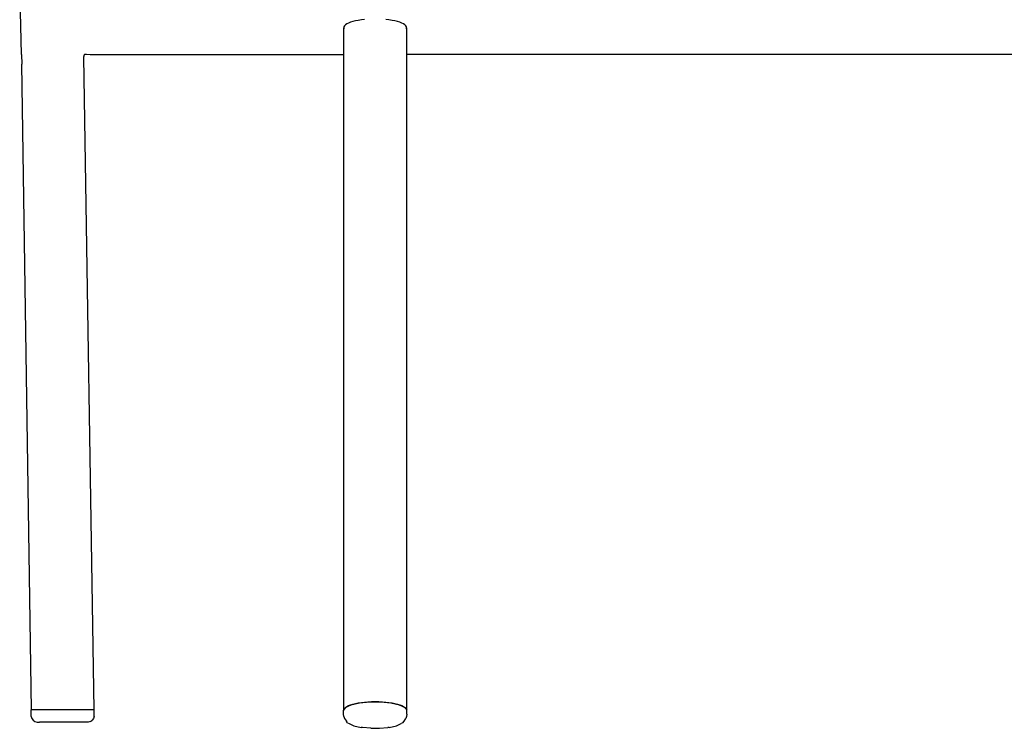
# Model space of a CAD drawing. Units: metres. Extents: x 2.06 to 11.6, y -1.77 to 4.42.
# Drawn here: x 8.08 to 8.56, y -0.41 to -0.06 of the extents above; entities that cross this region are included whole.
import ezdxf

# ---------------------------------------------------------------- set-up
doc = ezdxf.new("R2010")
doc.units = ezdxf.units.M
doc.layers.add('MOB_02', color=2, linetype='Continuous')

# ---------------------------------------------------------------- blocks, each defined once
blk = doc.blocks.new('7314_SOFÁ_KAUAI_VISTA_03')
for p, q in [((-0.74396, 0.32439), (-0.74489, 0.35902)), ((-0.58396, 0.3401), (-0.58494, 0.33971)), ((-0.58284, 0.34044), (-0.58396, 0.3401)), ((-0.58159, 0.34076), (-0.58284, 0.34044)), ((-0.58022, 0.34103), (-0.58159, 0.34076)), ((-0.57874, 0.34126), (-0.58022, 0.34103)), ((-0.57717, 0.34144), (-0.57874, 0.34126)), ((-0.56531, 0.34126), (-0.56688, 0.34144)), ((-0.56383, 0.34103), (-0.56531, 0.34126)), ((-0.56246, 0.34076), (-0.56383, 0.34103)), ((-0.56121, 0.34044), (-0.56246, 0.34076)), ((-0.56009, 0.3401), (-0.56121, 0.34044)), ((-0.55911, 0.33971), (-0.56009, 0.3401)), ((-0.58721, 0.33792), (-0.58731, 0.33743)), ((-0.58731, 0.33743), (-0.58721, 0.33694)), ((-0.58731, 0.32441), (-0.58731, 0.33743)), ((-0.58692, 0.3384), (-0.58721, 0.33792)), ((-0.58643, 0.33887), (-0.58692, 0.3384)), ((-0.58577, 0.3393), (-0.58643, 0.33887)), ((-0.58494, 0.33971), (-0.58577, 0.3393)), ((-0.55828, 0.3393), (-0.55911, 0.33971)), ((-0.55762, 0.33887), (-0.55828, 0.3393)), ((-0.55713, 0.3384), (-0.55762, 0.33887)), ((-0.55684, 0.33792), (-0.55713, 0.3384)), ((-0.55673, 0.33743), (-0.55684, 0.33792)), ((-0.55684, 0.33694), (-0.55673, 0.33743)), ((-0.55673, 0.33743), (-0.55673, 0.32441)), ((-0.74396, 0.32439), (-0.74385, 0.31968)), ((-0.71348, 0.32432), (-0.71389, 0.32307)), ((-0.71389, 0.32307), (-0.70878, 0.00599)), ((-0.71254, 0.32456), (-0.71348, 0.32432)), ((-0.71333, 0.3246), (-0.71254, 0.32456)), ((-0.71254, 0.32456), (-0.71063, 0.32446)), ((-0.71063, 0.32446), (-0.70602, 0.32441)), ((-0.70602, 0.32441), (-0.58731, 0.32441)), ((-0.58719, 0.32441), (-0.58731, 0.32441)), ((-0.58727, 0.00604), (-0.58731, 0.32441)), ((0.55686, 0.32441), (-0.55686, 0.32441)), ((-0.55673, 0.32441), (-0.55677, 0.00604)), ((-0.7392, 0.00599), (-0.74385, 0.31968)), ((-0.58022, 0.00943), (-0.57874, 0.00966)), ((-0.5747, 0.00973), (-0.57972, 0.00926)), ((-0.57874, 0.00966), (-0.57717, 0.00985)), ((-0.57717, 0.00985), (-0.57552, 0.00998)), ((-0.57552, 0.00998), (-0.57379, 0.01007)), ((-0.56935, 0.00973), (-0.5747, 0.00973)), ((-0.57379, 0.01007), (-0.57203, 0.01009)), ((-0.57203, 0.01009), (-0.57026, 0.01007)), ((-0.57026, 0.01007), (-0.56853, 0.00998)), ((-0.56433, 0.00926), (-0.56935, 0.00973)), ((-0.56853, 0.00998), (-0.56688, 0.00985)), ((-0.56688, 0.00985), (-0.56531, 0.00967)), ((-0.56531, 0.00967), (-0.56383, 0.00944)), ((-0.73938, 0.0041), (-0.73938, 0.00599)), ((-0.7392, 0.00599), (-0.73938, 0.00599)), ((-0.70878, 0.00599), (-0.7392, 0.00599)), ((-0.7086, 0.00599), (-0.70878, 0.00599)), ((-0.7086, 0.0041), (-0.7086, 0.00599)), ((-0.58649, 0.00719), (-0.58742, 0.00583)), ((-0.58742, 0.00401), (-0.58742, 0.00583)), ((-0.58727, 0.00604), (-0.58721, 0.00632)), ((-0.58721, 0.00632), (-0.58692, 0.0068)), ((-0.58692, 0.0068), (-0.58649, 0.00719)), ((-0.58382, 0.00838), (-0.58649, 0.00719)), ((-0.58649, 0.00719), (-0.58643, 0.00727)), ((-0.58643, 0.00727), (-0.58577, 0.0077)), ((-0.58577, 0.0077), (-0.58494, 0.00811)), ((-0.58494, 0.00811), (-0.58396, 0.0085)), ((-0.58396, 0.0085), (-0.58284, 0.00885)), ((-0.57972, 0.00926), (-0.58382, 0.00838)), ((-0.58284, 0.00885), (-0.58159, 0.00916)), ((-0.58159, 0.00916), (-0.58022, 0.00943)), ((-0.56023, 0.00838), (-0.56433, 0.00926)), ((-0.56383, 0.00944), (-0.56246, 0.00916)), ((-0.56246, 0.00916), (-0.56121, 0.00885)), ((-0.56121, 0.00885), (-0.56009, 0.0085)), ((-0.55756, 0.00719), (-0.56023, 0.00838)), ((-0.56009, 0.0085), (-0.55911, 0.00812)), ((-0.55911, 0.00812), (-0.55828, 0.00771)), ((-0.55828, 0.00771), (-0.55762, 0.00728)), ((-0.55762, 0.00728), (-0.55756, 0.00719)), ((-0.55756, 0.00719), (-0.55713, 0.00681)), ((-0.55756, 0.00719), (-0.55663, 0.00583)), ((-0.55713, 0.00681), (-0.55684, 0.00633)), ((-0.55684, 0.00633), (-0.55677, 0.00604)), ((-0.55663, 0.00401), (-0.55663, 0.00583)), ((-0.73927, 0.00284), (-0.73938, 0.0041)), ((-0.73927, 0.00284), (-0.73892, 0.00182)), ((-0.73892, 0.00182), (-0.73833, 0.00102)), ((-0.73833, 0.00102), (-0.73751, 0.00046)), ((-0.73751, 0.00046), (-0.73646, 0.00011)), ((-0.73646, 0.00011), (-0.73518, 0)), ((-0.71281, 0), (-0.73518, 0)), ((-0.71152, 0.00011), (-0.71281, 0)), ((-0.71047, 0.00046), (-0.71152, 0.00011)), ((-0.71047, 0.00046), (-0.70965, 0.00102)), ((-0.70907, 0.00182), (-0.70965, 0.00102)), ((-0.70872, 0.00284), (-0.70907, 0.00182)), ((-0.70872, 0.00284), (-0.7086, 0.0041)), ((-0.5873, 0.00281), (-0.58742, 0.00401)), ((-0.5873, 0.00281), (-0.58695, 0.00183)), ((-0.58695, 0.00183), (-0.58605, 0.00052)), ((-0.5855, -0.00018), (-0.58605, 0.00052)), ((-0.55855, -0.00018), (-0.558, 0.00052)), ((-0.558, 0.00052), (-0.5571, 0.00183)), ((-0.55675, 0.00281), (-0.5571, 0.00183)), ((-0.55663, 0.00401), (-0.55675, 0.00281)), ((-0.5855, -0.00018), (-0.58473, -0.00065)), ((-0.58473, -0.00065), (-0.58238, -0.00169)), ((-0.58238, -0.00169), (-0.57879, -0.00245)), ((-0.57826, -0.00253), (-0.57879, -0.00245)), ((-0.57419, -0.0029), (-0.57826, -0.00253)), ((-0.57419, -0.0029), (-0.56986, -0.0029)), ((-0.56986, -0.0029), (-0.56579, -0.00253)), ((-0.56526, -0.00245), (-0.56579, -0.00253)), ((-0.56526, -0.00245), (-0.56167, -0.00169)), ((-0.56167, -0.00169), (-0.55932, -0.00065)), ((-0.55855, -0.00018), (-0.55932, -0.00065))]:
    blk.add_line(p, q)

msp = doc.modelspace()

# ---------------------------------------------------------------- block references
at = {"layer": 'MOB_02'}
msp.add_blockref('7314_SOFÁ_KAUAI_VISTA_03', (8.82309, -0.40393), dxfattribs=at)

doc.saveas('drawing.dxf')
